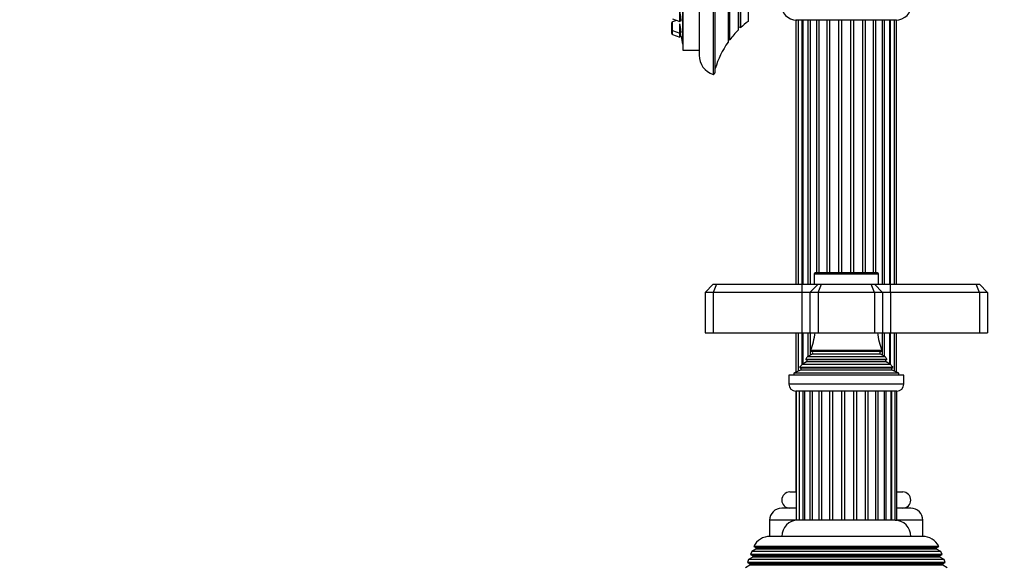
# Model space of a CAD drawing. Units: millimetres. Extents: x 0 to 1454, y 0 to 2754.
# Drawn here: x 0 to 244, y 2227 to 2363 of the extents above; entities that cross this region are included whole.
import ezdxf
from ezdxf import colors
from ezdxf.entities.mleader import LeaderData, LeaderLine
from ezdxf.math import Vec2, Vec3

# ---------------------------------------------------------------- set-up
doc = ezdxf.new("R2010")
doc.units = ezdxf.units.MM
doc.layers.add('DV7_Défaut', color=7, linetype='Continuous')
doc.layers.add('Défaut', color=7, linetype='Continuous')

# ---------------------------------------------------------------- blocks, each defined once
blk = doc.blocks.new('_DOT')
at = {"color": 0}
blk.add_line((0, 0), (-1, 0), dxfattribs=at)
at = {"color": 0, "const_width": 0.333}
blk.add_lwpolyline([(-0.1665, 0, 1), (0.1665, 0, 1)], format="xyb", close=True, dxfattribs=at)
blk = doc.blocks.new('SE6')
at = {"layer": 'DV7_Défaut', "color": 7, "linetype": 'Continuous'}
for p, q in [((171.97, 2429.16), (171.97, 2349.16)), ((172.47, 2350.02), (172.47, 2428.29)), ((164.47, 2423.16), (164.47, 2355.16)), ((168.47, 2424.39), (168.47, 2353.93)), ((164.37, 2421.66), (164.37, 2356.66)), ((175.64, 2421.15), (175.64, 2357.17)), ((175.67, 2420.48), (175.67, 2357.83)), ((176.1, 2357.79), (176.1, 2420.52)), ((178.14, 2418.16), (178.14, 2360.15)), ((178.25, 2417.36), (178.25, 2360.96)), ((178.81, 2360.8), (178.81, 2417.52)), ((180.61, 2416.01), (180.61, 2362.31)), ((163.68, 2362.29), (163.68, 2365.02)), ((161.68, 2360.35), (161.68, 2361.94)), ((161.88, 2362.97), (163.68, 2362.29)), ((162.88, 2362.59), (161.88, 2362.22)), ((161.88, 2360.07), (161.88, 2362.22)), ((163.68, 2362.44), (163.97, 2362.44)), ((163.68, 2359.4), (163.68, 2361.76)), ((192.83, 2362.66), (192.5, 2362.66)), ((192.5, 2362.66), (192.5, 2297.16)), ((193.02, 2362.66), (192.83, 2362.66)), ((193.61, 2362.66), (193.02, 2362.66)), ((193.02, 2362.66), (193.02, 2297.16)), ((194.2, 2362.66), (193.61, 2362.66)), ((193.99, 2297.16), (193.99, 2362.66)), ((195.1, 2362.66), (194.2, 2362.66)), ((194.2, 2362.66), (194.2, 2297.16)), ((195.98, 2362.66), (195.1, 2362.66)), ((195.52, 2297.16), (195.52, 2362.66)), ((195.98, 2362.66), (195.98, 2297.16)), ((197.22, 2362.66), (196, 2362.66)), ((198.35, 2362.66), (197.22, 2362.66)), ((197.64, 2299.96), (197.64, 2362.66)), ((198.24, 2299.96), (198.24, 2362.66)), ((199.82, 2362.66), (198.35, 2362.66)), ((201.12, 2362.66), (199.82, 2362.66)), ((200.23, 2299.96), (200.23, 2362.66)), ((200.91, 2299.96), (200.91, 2362.66)), ((202.75, 2362.66), (201.12, 2362.66)), ((204.14, 2362.66), (202.75, 2362.66)), ((203.11, 2299.96), (203.11, 2362.66)), ((203.84, 2299.96), (203.84, 2362.66)), ((205.81, 2362.66), (204.14, 2362.66)), ((207.2, 2362.66), (205.81, 2362.66)), ((206.11, 2299.96), (206.11, 2362.66)), ((206.84, 2299.96), (206.84, 2362.66)), ((208.83, 2362.66), (207.2, 2362.66)), ((210.13, 2362.66), (208.83, 2362.66)), ((209.04, 2299.96), (209.04, 2362.66)), ((209.72, 2299.96), (209.72, 2362.66)), ((211.6, 2362.66), (210.13, 2362.66)), ((212.73, 2362.66), (211.6, 2362.66)), ((211.71, 2299.96), (211.71, 2362.66)), ((212.3, 2299.96), (212.3, 2362.66)), ((213.95, 2362.66), (212.73, 2362.66)), ((214.84, 2362.66), (213.96, 2362.66)), ((213.97, 2297.16), (213.97, 2362.66)), ((214.43, 2297.16), (214.43, 2362.66)), ((215.75, 2362.66), (214.84, 2362.66)), ((215.75, 2297.16), (215.75, 2362.66)), ((216.34, 2362.66), (215.75, 2362.66)), ((215.96, 2297.16), (215.96, 2362.66)), ((216.93, 2362.66), (216.34, 2362.66)), ((216.93, 2297.16), (216.93, 2362.66)), ((217.12, 2362.66), (216.93, 2362.66)), ((217.45, 2362.66), (217.12, 2362.66)), ((217.45, 2297.16), (217.45, 2362.66)), ((161.68, 2359.37), (161.68, 2360.35)), ((161.88, 2359.08), (161.88, 2360.07)), ((161.88, 2360.07), (163.68, 2359.4)), ((161.88, 2359.08), (163.68, 2358.41)), ((163.68, 2359.55), (164, 2359.55)), ((163.68, 2358.41), (163.68, 2359.4)), ((163.68, 2358.56), (164.01, 2358.56)), ((178.25, 2360.96), (178.81, 2360.8)), ((164.37, 2356.66), (164.47, 2356.66)), ((175.67, 2357.83), (176.1, 2357.79)), ((164.47, 2355.16), (168.47, 2355.16)), ((212.67, 2299.96), (197.27, 2299.96)), ((212.97, 2299.66), (196.97, 2299.66)), ((196.97, 2299.66), (196.97, 2297.16)), ((212.97, 2297.16), (212.97, 2299.66)), ((171.97, 2297.16), (169.97, 2295.16)), ((169.97, 2295.16), (169.97, 2285.16)), ((171.97, 2295.16), (169.97, 2295.16)), ((171.97, 2297.16), (172.8, 2297.16)), ((172.8, 2297.16), (171.97, 2295.16)), ((171.97, 2295.16), (171.97, 2285.16)), ((193.97, 2295.16), (171.97, 2295.16)), ((172.8, 2297.16), (193.97, 2297.16)), ((193.97, 2297.16), (197.97, 2297.16)), ((193.97, 2297.16), (193.97, 2295.16)), ((193.97, 2295.16), (193.97, 2285.16)), ((195.97, 2295.16), (193.97, 2295.16)), ((197.97, 2297.16), (195.97, 2295.16)), ((195.97, 2295.16), (195.97, 2285.16)), ((197.97, 2295.16), (195.97, 2295.16)), ((197.97, 2297.16), (198.8, 2297.16)), ((197.97, 2295.16), (198.8, 2297.16)), ((197.97, 2295.16), (197.97, 2285.16)), ((211.97, 2295.16), (197.97, 2295.16)), ((198.8, 2297.16), (211.15, 2297.16)), ((211.15, 2297.16), (211.97, 2297.16)), ((211.97, 2295.16), (211.15, 2297.16)), ((211.97, 2297.16), (215.97, 2297.16)), ((213.97, 2295.16), (211.97, 2297.16)), ((211.97, 2295.16), (211.97, 2285.16)), ((213.97, 2295.16), (211.97, 2295.16)), ((213.97, 2295.16), (213.97, 2285.16)), ((215.97, 2295.16), (213.97, 2295.16)), ((215.97, 2297.16), (237.15, 2297.16)), ((215.97, 2295.16), (215.97, 2297.16)), ((215.97, 2295.16), (215.97, 2285.16)), ((237.97, 2295.16), (215.97, 2295.16)), ((237.15, 2297.16), (237.97, 2297.16)), ((237.97, 2295.16), (237.15, 2297.16)), ((239.97, 2295.16), (237.97, 2297.16)), ((237.97, 2295.16), (237.97, 2285.16)), ((239.97, 2295.16), (237.97, 2295.16)), ((239.97, 2295.16), (239.97, 2285.16)), ((169.97, 2285.16), (171.97, 2285.16)), ((171.97, 2285.16), (193.97, 2285.16)), ((192.5, 2285.16), (192.5, 2275.39)), ((193.02, 2285.16), (193.02, 2275.62)), ((193.97, 2285.16), (195.97, 2285.16)), ((193.99, 2277.23), (193.99, 2285.16)), ((194.2, 2285.16), (194.2, 2277.37)), ((195.52, 2279.26), (195.52, 2285.16)), ((195.97, 2285.16), (197.97, 2285.16)), ((195.98, 2285.16), (195.98, 2279.52)), ((197.97, 2285.16), (211.97, 2285.16)), ((211.97, 2285.16), (213.97, 2285.16)), ((213.97, 2279.52), (213.97, 2285.16)), ((213.97, 2285.16), (215.97, 2285.16)), ((214.43, 2279.26), (214.43, 2285.16)), ((215.75, 2277.37), (215.75, 2285.16)), ((215.96, 2277.23), (215.96, 2285.16)), ((215.97, 2285.16), (237.97, 2285.16)), ((216.93, 2275.62), (216.93, 2285.16)), ((217.45, 2275.39), (217.45, 2285.16)), ((237.97, 2285.16), (239.97, 2285.16)), ((213.86, 2280.73), (196.09, 2280.73)), ((196.09, 2280.73), (196.47, 2280.5)), ((213.47, 2280.5), (196.47, 2280.5)), ((213.47, 2280.5), (213.86, 2280.73)), ((215.02, 2278.53), (194.93, 2278.53)), ((194.93, 2278.53), (195.12, 2278.42)), ((214.82, 2278.42), (195.12, 2278.42)), ((196.47, 2279.81), (195.29, 2279.13)), ((214.66, 2279.13), (195.29, 2279.13)), ((213.47, 2279.81), (196.47, 2279.81)), ((214.66, 2279.13), (213.47, 2279.81)), ((214.82, 2278.42), (215.02, 2278.53)), ((193.6, 2275.88), (191.97, 2275.16)), ((216.52, 2276.56), (193.43, 2276.56)), ((193.43, 2276.56), (193.65, 2276.4)), ((216.35, 2275.88), (193.6, 2275.88)), ((216.3, 2276.4), (193.65, 2276.4)), ((195.12, 2277.9), (194.02, 2277.26)), ((215.93, 2277.26), (194.02, 2277.26)), ((214.82, 2277.9), (195.12, 2277.9)), ((215.93, 2277.26), (214.82, 2277.9)), ((216.3, 2276.4), (216.52, 2276.56)), ((217.97, 2275.16), (216.35, 2275.88)), ((219.22, 2274.66), (190.72, 2274.66)), ((190.72, 2274.66), (190.72, 2272.36)), ((217.97, 2275.16), (191.97, 2275.16)), ((191.97, 2275.16), (191.97, 2274.66)), ((217.97, 2274.66), (217.97, 2275.16)), ((219.22, 2272.36), (219.22, 2274.66)), ((219.22, 2272.36), (190.72, 2272.36)), ((217.52, 2270.66), (192.42, 2270.66)), ((192.5, 2270.66), (192.5, 2245.66)), ((192.56, 2270.66), (192.56, 2238.66)), ((193.25, 2270.66), (193.25, 2238.66)), ((194.31, 2238.66), (194.31, 2270.66)), ((194.59, 2270.66), (194.59, 2238.66)), ((196, 2238.66), (196, 2270.66)), ((196.5, 2270.66), (196.5, 2238.66)), ((198.25, 2238.66), (198.25, 2270.66)), ((198.87, 2238.66), (198.87, 2270.66)), ((200.93, 2238.66), (200.93, 2270.66)), ((201.62, 2238.66), (201.62, 2270.66)), ((203.86, 2238.66), (203.86, 2270.66)), ((204.59, 2238.66), (204.59, 2270.66)), ((206.86, 2238.66), (206.86, 2270.66)), ((207.58, 2238.66), (207.58, 2270.66)), ((209.74, 2238.66), (209.74, 2270.66)), ((210.4, 2238.66), (210.4, 2270.66)), ((212.32, 2238.66), (212.32, 2270.66)), ((212.88, 2238.66), (212.88, 2270.66)), ((214.47, 2238.66), (214.47, 2270.66)), ((214.87, 2238.66), (214.87, 2270.66)), ((216.1, 2238.66), (216.1, 2270.66)), ((216.23, 2238.66), (216.23, 2270.66)), ((217.13, 2238.66), (217.13, 2270.66)), ((217.47, 2238.66), (217.47, 2270.66)), ((190.97, 2245.66), (192.56, 2245.66)), ((217.47, 2245.66), (218.97, 2245.66)), ((192.56, 2241.66), (188.97, 2241.66)), ((220.97, 2241.66), (217.47, 2241.66)), ((192.56, 2238.66), (185.97, 2238.66)), ((185.97, 2238.66), (185.97, 2234.66)), ((193.25, 2238.66), (192.56, 2238.66)), ((194.27, 2238.66), (193.25, 2238.66)), ((194.59, 2238.66), (194.27, 2238.66)), ((195.96, 2238.66), (194.59, 2238.66)), ((196.5, 2238.66), (195.96, 2238.66)), ((198.22, 2238.66), (196.5, 2238.66)), ((198.87, 2238.66), (198.22, 2238.66)), ((200.89, 2238.66), (198.88, 2238.66)), ((201.62, 2238.66), (200.89, 2238.66)), ((203.83, 2238.66), (201.64, 2238.66)), ((204.59, 2238.66), (203.86, 2238.66)), ((206.84, 2238.66), (204.61, 2238.66)), ((207.58, 2238.66), (206.86, 2238.66)), ((209.73, 2238.66), (207.61, 2238.66)), ((210.44, 2238.66), (209.74, 2238.66)), ((212.32, 2238.66), (210.44, 2238.66)), ((212.92, 2238.66), (212.32, 2238.66)), ((214.47, 2238.66), (212.92, 2238.66)), ((214.91, 2238.66), (214.47, 2238.66)), ((216.1, 2238.66), (214.91, 2238.66)), ((216.27, 2238.66), (216.1, 2238.66)), ((217.13, 2238.66), (216.27, 2238.66)), ((217.13, 2238.66), (217.47, 2238.66)), ((223.97, 2238.66), (217.47, 2238.66)), ((223.97, 2234.66), (223.97, 2238.66)), ((186.07, 2234.66), (185.97, 2234.66)), ((223.87, 2234.66), (186.07, 2234.66)), ((223.97, 2234.66), (223.87, 2234.66)), ((227.92, 2232.13), (182.03, 2232.13)), ((182.03, 2232.13), (182.63, 2231.79)), ((227.32, 2231.79), (182.63, 2231.79)), ((227.32, 2231.79), (227.92, 2232.13)), ((181.77, 2229.48), (180.74, 2228.89)), ((181.52, 2230.88), (181.23, 2230.14)), ((228.71, 2230.14), (181.23, 2230.14)), ((181.23, 2230.14), (181.77, 2229.83)), ((182.57, 2231.48), (181.52, 2230.88)), ((228.43, 2230.88), (181.52, 2230.88)), ((228.17, 2229.83), (181.77, 2229.83)), ((228.17, 2229.48), (181.77, 2229.48)), ((227.37, 2231.48), (182.57, 2231.48)), ((228.43, 2230.88), (227.37, 2231.48)), ((228.17, 2229.83), (228.71, 2230.14)), ((229.21, 2228.89), (228.17, 2229.48)), ((228.71, 2230.14), (228.43, 2230.88)), ((181.02, 2227.48), (179.95, 2226.86)), ((180.74, 2228.89), (180.46, 2228.16)), ((229.49, 2228.16), (180.46, 2228.16)), ((180.46, 2228.16), (181.02, 2227.83)), ((229.21, 2228.89), (180.74, 2228.89)), ((228.92, 2227.83), (181.02, 2227.83)), ((228.92, 2227.48), (181.02, 2227.48)), ((228.92, 2227.83), (229.49, 2228.16)), ((230, 2226.86), (228.92, 2227.48)), ((229.49, 2228.16), (229.21, 2228.89))]:
    blk.add_line(p, q, dxfattribs=at)
for centre, radius, start, end in [((192.72, 2366.66), 4, 180, 270), ((217.22, 2366.66), 4, 270, 0), ((161.98, 2361.94), 0.3, 110.556, 180), ((194.48, 2343.96), 23, 127.0977, 132.9503), ((161.98, 2360.35), 0.3, 180, 249.444), ((161.98, 2359.37), 0.3, 180, 249.444), ((327.29, 2389.16), 166.13, 190.6072, 191.2815), ((194.48, 2343.96), 23, 135.2627, 143.0505), ((178.19, 2360.77), 0.2, 74, 105.39), ((194.48, 2343.96), 23, 144.9735, 163.0833), ((175.65, 2357.64), 0.2, 84, 92.7565), ((173.47, 2353.93), 5, 180, 252.5424), ((171.47, 2350.02), 1, 299.9995, 0), ((197.27, 2299.66), 0.3, 90, 180), ((212.67, 2299.66), 0.3, 0, 90), ((182.3, 2286.62), 15, 336.8741, 354.4163), ((227.65, 2286.62), 15, 185.5837, 203.1259), ((196.27, 2280.16), 0.4, 300, 60), ((213.67, 2280.16), 0.4, 120, 240), ((182.3, 2286.62), 15, 327.3759, 330.0524), ((194.97, 2278.16), 0.3, 300, 60), ((227.65, 2286.62), 15, 209.9476, 212.6241), ((214.97, 2278.16), 0.3, 120, 240), ((182.3, 2286.62), 15, 317.9087, 321.4029), ((193.47, 2276.16), 0.3, 294.1109, 54.1109), ((227.65, 2286.62), 15, 218.5971, 222.0913), ((216.47, 2276.16), 0.3, 125.8891, 245.8891), ((192.42, 2272.36), 1.7, 180, 270), ((217.52, 2272.36), 1.7, 270, 0), ((190.97, 2243.66), 2, 90, 270), ((218.97, 2243.66), 2, 270, 90), ((188.97, 2238.66), 3, 90, 180), ((220.97, 2238.66), 3, 0, 90), ((192.97, 2234.66), 4, 90, 180), ((216.97, 2234.66), 4, 0, 90), ((186.07, 2230.16), 4.5, 90, 153.9752), ((223.87, 2230.16), 4.5, 26.0248, 90), ((182.47, 2231.66), 0.2, 300, 40.9087), ((227.47, 2231.66), 0.2, 139.0913, 240), ((181.67, 2229.66), 0.2, 300, 60), ((228.27, 2229.66), 0.2, 120, 240), ((180.92, 2227.66), 0.2, 300, 60), ((229.02, 2227.66), 0.2, 120, 240)]:
    blk.add_arc(centre, radius, start, end, dxfattribs=at)
for points, knots in [([(163.97, 2362.44), (163.98, 2362.44), (163.99, 2362.46), (164, 2362.49), (164, 2362.54), (164.01, 2362.61), (164.01, 2362.71), (164, 2362.81), (164, 2362.93), (163.98, 2363.07), (163.97, 2363.22), (163.96, 2363.38), (163.93, 2363.54), (163.91, 2363.71), (163.89, 2363.89), (163.86, 2364.07), (163.83, 2364.25), (163.8, 2364.43), (163.77, 2364.59), (163.74, 2364.75), (163.71, 2364.89), (163.68, 2365.02)], [0, 0, 0, 0, 0.113758, 0.113758, 0.113758, 0.263014, 0.263014, 0.263014, 0.411011, 0.411011, 0.411011, 0.559233, 0.559233, 0.559233, 0.709037, 0.709037, 0.709037, 0.861112, 0.861112, 0.861112, 1, 1, 1, 1]), ([(164, 2359.55), (164, 2359.55), (164.01, 2359.56), (164.01, 2359.59), (164.01, 2359.63), (164, 2359.7), (163.99, 2359.8), (163.98, 2359.89), (163.97, 2360.02), (163.95, 2360.15), (163.93, 2360.29), (163.91, 2360.45), (163.88, 2360.62), (163.86, 2360.79), (163.83, 2360.97), (163.8, 2361.14), (163.77, 2361.33), (163.73, 2361.51), (163.7, 2361.68), (163.7, 2361.71), (163.69, 2361.73), (163.68, 2361.76)], [0, 0, 0, 0, 0.120341, 0.120341, 0.120341, 0.288305, 0.288305, 0.288305, 0.456056, 0.456056, 0.456056, 0.625239, 0.625239, 0.625239, 0.796886, 0.796886, 0.796886, 0.970998, 0.970998, 0.970998, 1, 1, 1, 1]), ([(164.01, 2358.56), (164.01, 2358.56), (164, 2358.57), (164, 2358.6), (163.99, 2358.64), (163.98, 2358.7), (163.96, 2358.8), (163.95, 2358.89), (163.93, 2359.01), (163.9, 2359.15), (163.88, 2359.27), (163.86, 2359.4), (163.83, 2359.54)], [0, 0, 0, 0, 0.188826, 0.188826, 0.188826, 0.46998, 0.46998, 0.46998, 0.752885, 0.752885, 0.752885, 1, 1, 1, 1])]:
    blk.add_open_spline(points, degree=3, knots=knots, dxfattribs=at)

msp = doc.modelspace()

# ---------------------------------------------------------------- block references
at = {"layer": 'Défaut'}
msp.add_blockref('SE6', (0, 0), dxfattribs=at)

# ---------------------------------------------------------------- leaders
at = {"layer": 'Défaut', "color": 7, "linetype": 'Continuous'}
ml = msp.add_multileader_mtext('Standard', dxfattribs=at)
ml.set_content('{\\pxsm0.9;\\fSolid Edge ISO|b1||i0||c0|p34;\\W1.;13/03/2024\\P}', color=256)
ml.set_leader_properties()
ml.set_arrow_properties(name='DOT')
ml.build(insert=Vec2(0, 0))
ml.multileader.update_dxf_attribs({"leader_type": 0, "dogleg_length": 0, "arrow_head_size": 12})
ctx = ml.context
ctx.base_point, ctx.char_height, ctx.arrow_head_size = Vec3(1366.23, 2746.84), 12, 12
notes = []
notes.append((ctx, [(0, (0, 0, 0), (0, 0), (1, 0), 1, [])]))
ctx.mtext.insert = Vec3(1368.23, 2752.84)
ml = msp.add_multileader_mtext('Standard', dxfattribs=at)
ml.set_content('{\\pxsm0.9;\\fArial|b1||i0||c0|p34;\\W1.;6532/60A\\P}', color=256)
ml.set_leader_properties()
ml.set_arrow_properties(name='DOT')
ml.build(insert=Vec2(0, 0))
ml.multileader.update_dxf_attribs({"leader_type": 0, "dogleg_length": 0, "arrow_head_size": 12})
ctx = ml.context
ctx.base_point, ctx.char_height, ctx.arrow_head_size = Vec3(37.17, 2732.83), 12, 12
notes.append((ctx, [(0, (0, 0, 0), (0, 0), (1, 0), 1, [])]))
ctx.mtext.insert = Vec3(39.17, 2738.83)
for ctx, leaders in notes:
    for number, flags, end, landing, length, lines in leaders:
        leader = LeaderData()
        leader.index, (leader.has_last_leader_line, leader.has_dogleg_vector, leader.attachment_direction) = number, flags
        leader.last_leader_point, leader.dogleg_vector, leader.dogleg_length = Vec3(end), Vec3(landing), length
        for number, points, colour, breaks in lines:
            line = LeaderLine()
            line.index, line.vertices, line.color, line.breaks = number, Vec3.list(points), colors.encode_raw_color(colour), breaks
            leader.lines.append(line)
        ctx.leaders.append(leader)

doc.saveas('drawing.dxf')
